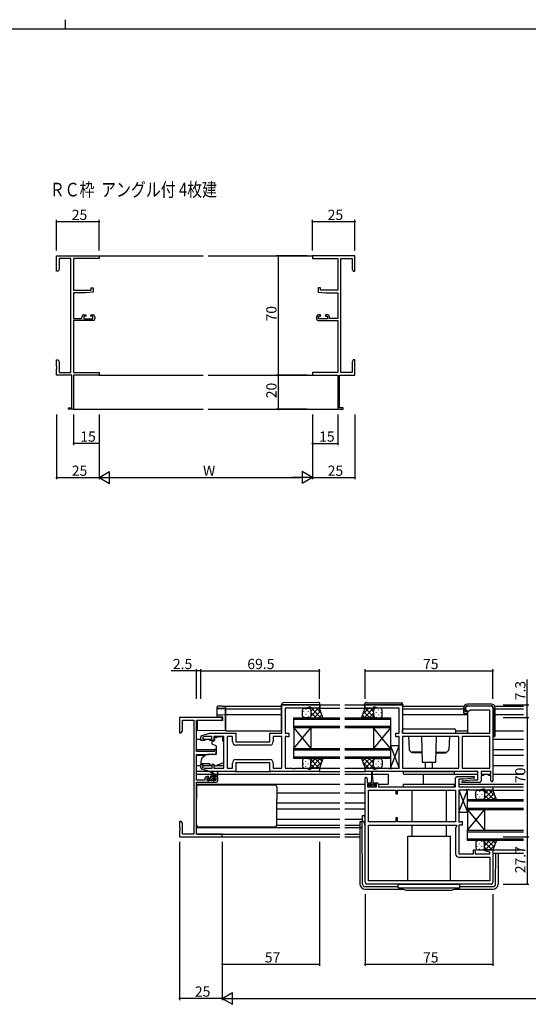
# Model space of a CAD drawing. Extents: x 0 to 1587, y 0 to 1128.
# Drawn here: x 749 to 1047, y 551 to 1128 of the extents above; entities that cross this region are included whole.
import ezdxf

# ---------------------------------------------------------------- set-up
doc = ezdxf.new("R2010")
doc.units = 0
for name, color, linetype in [('USER1', 3, 'CONTINUOUS'), ('YKK_11', 7, 'CONTINUOUS'), ('YKK_12', 2, 'CONTINUOUS'), ('YKK_13', 4, 'CONTINUOUS'), ('YKK_D', 6, 'CONTINUOUS'), ('YKK_ZWAK', 7, 'CONTINUOUS')]:
    doc.layers.add(name, color=color, linetype=linetype)
doc.styles.get("Standard").update_dxf_attribs({"font": 'ROMANS.SHX', "bigfont": 'EXTFONT.SHX'})

# ---------------------------------------------------------------- blocks, each defined once
blk = doc.blocks.new('A201')
at = {"layer": 'YKK_ZWAK', "color": 8, "linetype": 'Continuous'}
blk.add_line((296.010007, 411.99951), (296.010007, 409.99951), dxfattribs=at)
at = {"layer": 'YKK_ZWAK', "color": 254, "linetype": 'Continuous'}
blk.add_line((571.000014, 409.99951), (21.000001, 409.99951), dxfattribs=at)

msp = doc.modelspace()

# ---------------------------------------------------------------- linework, layer by layer
at = {"layer": 'YKK_11', "color": 0, "linetype": 'ByBlock', "lineweight": -2}
for p, q in [((770.46, 981.01), (770.46, 990.01)), ((770.46, 990.01), (795.46, 990.01)), ((778.83, 988.38), (772.09, 988.38)), ((772.09, 988.38), (772.09, 982.1)), ((778.83, 921.64), (778.83, 988.38)), ((795.46, 988.38), (780.46, 988.38)), ((780.46, 988.38), (780.46, 969.91)), ((795.46, 990.01), (795.46, 988.38)), ((945.46, 990.01), (920.46, 990.01)), ((920.46, 990.01), (920.46, 988.38)), ((920.46, 988.38), (935.46, 988.38)), ((935.46, 988.38), (935.46, 969.91)), ((937.09, 921.64), (937.09, 988.38)), ((937.09, 988.38), (943.83, 988.38)), ((943.83, 988.38), (943.83, 982.1)), ((945.46, 981.01), (945.46, 990.01)), ((772.09, 982.1), (771.46, 981.01)), ((943.83, 982.1), (944.46, 981.01)), ((771.46, 981.01), (770.46, 981.01)), ((944.46, 981.01), (945.46, 981.01)), ((780.46, 969.91), (790.76, 969.91)), ((790.76, 969.91), (790.76, 971.21)), ((790.76, 971.21), (791.96, 971.21)), ((791.96, 971.21), (791.96, 968.6)), ((925.16, 971.21), (923.96, 971.21)), ((923.96, 971.21), (923.96, 968.6)), ((925.16, 969.91), (925.16, 971.21)), ((935.46, 969.91), (925.16, 969.91)), ((787.46, 968.21), (780.46, 968.21)), ((780.46, 968.21), (780.46, 953.21)), ((791.96, 968.6), (787.46, 968.21)), ((923.96, 968.6), (928.46, 968.21)), ((928.46, 968.21), (935.46, 968.21)), ((935.46, 968.21), (935.46, 953.21)), ((780.46, 953.21), (785.36, 953.21)), ((785.36, 953.21), (785.36, 954.31)), ((786.36, 955.31), (787.66, 955.31)), ((787.66, 954.51), (786.56, 954.51)), ((786.56, 954.51), (786.56, 953.01)), ((786.56, 953.01), (791.76, 953.01)), ((787.66, 955.31), (787.66, 954.51)), ((790.66, 954.51), (790.66, 955.31)), ((790.66, 955.31), (791.96, 955.31)), ((791.76, 954.51), (790.66, 954.51)), ((791.76, 953.01), (791.76, 954.51)), ((792.96, 954.31), (792.96, 953.01)), ((922.96, 954.31), (922.96, 953.01)), ((925.26, 955.31), (923.96, 955.31)), ((924.16, 953.01), (924.16, 954.51)), ((924.16, 954.51), (925.26, 954.51)), ((929.36, 953.01), (924.16, 953.01)), ((925.26, 954.51), (925.26, 955.31)), ((929.56, 955.31), (928.26, 955.31)), ((928.26, 955.31), (928.26, 954.51)), ((928.26, 954.51), (929.36, 954.51)), ((929.36, 954.51), (929.36, 953.01)), ((930.56, 953.21), (930.56, 954.31)), ((935.46, 953.21), (930.56, 953.21)), ((791.96, 952.01), (780.46, 952.01)), ((780.46, 952.01), (780.46, 921.64)), ((923.96, 952.01), (935.46, 952.01)), ((935.46, 952.01), (935.46, 921.64)), ((770.46, 925.46), (770.46, 929.01)), ((770.46, 929.01), (771.46, 929.01)), ((770.58, 925.28), (770.46, 925.46)), ((770.46, 924.55), (770.58, 924.73)), ((770.46, 924.46), (770.46, 924.55)), ((770.58, 924.28), (770.46, 924.46)), ((770.46, 923.55), (770.58, 923.73)), ((770.46, 920.01), (770.46, 923.55)), ((770.58, 924.73), (770.58, 925.28)), ((770.58, 923.73), (770.58, 924.28)), ((771.46, 929.01), (772.09, 927.92)), ((772.09, 927.92), (772.09, 921.64)), ((944.46, 929.01), (943.83, 927.92)), ((943.83, 927.92), (943.83, 921.64)), ((945.46, 929.01), (944.46, 929.01)), ((945.34, 925.28), (945.46, 925.46)), ((945.34, 924.73), (945.34, 925.28)), ((945.46, 924.55), (945.34, 924.73)), ((945.34, 924.28), (945.46, 924.46)), ((945.34, 923.73), (945.34, 924.28)), ((945.46, 923.55), (945.34, 923.73)), ((945.46, 925.46), (945.46, 929.01)), ((945.46, 924.46), (945.46, 924.55)), ((945.46, 920.01), (945.46, 923.55)), ((779.46, 920.01), (770.46, 920.01)), ((772.09, 921.64), (778.83, 921.64)), ((779.46, 900.91), (779.46, 920.01)), ((780.46, 921.64), (795.46, 921.64)), ((795.46, 920.01), (780.46, 920.01)), ((780.46, 920.01), (780.46, 900.01)), ((795.46, 921.64), (795.46, 920.01)), ((935.46, 921.64), (920.46, 921.64)), ((920.46, 921.64), (920.46, 920.01)), ((920.46, 920.01), (935.46, 920.01)), ((935.46, 920.01), (935.46, 900.01)), ((936.46, 900.91), (936.46, 920.01)), ((936.46, 920.01), (945.46, 920.01)), ((943.83, 921.64), (937.09, 921.64)), ((777.46, 900.01), (777.46, 900.91)), ((777.46, 900.91), (779.46, 900.91)), ((938.46, 900.91), (936.46, 900.91)), ((938.46, 900.01), (938.46, 900.91)), ((780.46, 900.01), (777.46, 900.01)), ((935.46, 900.01), (938.46, 900.01)), ((951.37, 724.72), (951.37, 726.72)), ((951.37, 726.72), (973.37, 726.72)), ((956.37, 724.72), (951.37, 724.72)), ((957.37, 725.42), (956.37, 725.42)), ((956.37, 725.42), (956.37, 724.72)), ((959.1, 724.79), (957.37, 725.42)), ((971.37, 724.79), (959.1, 724.79)), ((971.37, 710.12), (971.37, 724.79)), ((973.37, 726.72), (973.37, 710.12)), ((1010.37, 724.12), (1010.37, 725.12)), ((1011.37, 726.12), (1025.37, 726.12)), ((1012.57, 723.12), (1011.37, 723.12)), ((1012.87, 723.42), (1012.57, 723.12)), ((1013.07, 723.62), (1012.87, 723.42)), ((1024.44, 723.62), (1013.07, 723.62)), ((1024.44, 710.12), (1024.44, 723.62)), ((1026.37, 725.12), (1026.37, 682.32)), ((969.37, 708.02), (969.37, 710.12)), ((969.37, 710.12), (971.37, 710.12)), ((973.37, 710.12), (1024.44, 710.12)), ((970.17, 708.02), (969.37, 708.02)), ((970.33, 708.1), (970.17, 708.02)), ((970.5, 708.19), (970.33, 708.1)), ((971.37, 708.19), (970.5, 708.19)), ((971.37, 689.65), (971.37, 708.19)), ((1006.37, 708.19), (973.37, 708.19)), ((973.37, 708.19), (973.37, 689.65)), ((1006.37, 708.19), (973.37, 708.19)), ((1006.37, 689.65), (1006.37, 708.19)), ((1008.3, 708.19), (1008.3, 689.65)), ((1024.44, 708.19), (1008.3, 708.19)), ((1008.3, 708.19), (1008.3, 689.65)), ((1024.44, 689.65), (1024.44, 708.19)), ((951.37, 687.72), (951.37, 689.72)), ((951.37, 689.72), (956.37, 689.72)), ((1017.44, 687.72), (951.37, 687.72)), ((956.37, 689.72), (956.37, 689.02)), ((956.37, 689.02), (957.37, 689.02)), ((957.37, 689.02), (959.1, 689.65)), ((959.1, 689.65), (965.41, 689.65)), ((965.41, 689.65), (965.59, 689.53)), ((965.59, 689.53), (966.14, 689.53)), ((966.14, 689.53), (966.33, 689.65)), ((966.33, 689.65), (966.41, 689.65)), ((966.41, 689.65), (966.59, 689.53)), ((966.59, 689.53), (967.14, 689.53)), ((967.14, 689.53), (967.33, 689.65)), ((967.33, 689.65), (971.37, 689.65)), ((973.37, 689.65), (1006.37, 689.65)), ((1008.3, 689.65), (1024.44, 689.65)), ((1017.44, 682.72), (1017.44, 687.72)), ((1025.17, 687.72), (1019.37, 687.72)), ((1019.37, 687.72), (1019.37, 686.22)), ((1025.17, 686.22), (1025.17, 687.72)), ((951.37, 622.72), (951.37, 683.62)), ((952.57, 683.62), (952.57, 681.02)), ((1004.37, 678.72), (1004.37, 683.72)), ((1005.37, 684.72), (1015.35, 684.72)), ((1009.18, 683.22), (1006.3, 683.22)), ((1006.3, 683.22), (1006.3, 678.72)), ((1008.35, 682.17), (1014.56, 682.72)), ((1008.39, 681.22), (1008.35, 682.17)), ((1018.37, 681.22), (1008.39, 681.22)), ((1015.39, 683.76), (1009.18, 683.22)), ((1014.56, 682.72), (1017.44, 682.72)), ((1015.35, 684.72), (1015.39, 683.76)), ((1019.37, 686.22), (1020.77, 686.22)), ((1020.77, 685.42), (1019.37, 685.42)), ((1019.37, 685.42), (1019.37, 682.22)), ((1020.77, 686.22), (1020.77, 685.42)), ((1023.77, 685.42), (1023.77, 686.22)), ((1023.77, 686.22), (1025.17, 686.22)), ((1025.17, 685.42), (1023.77, 685.42)), ((1025.17, 682.32), (1025.17, 685.42)), ((952.57, 681.02), (953.97, 681.02)), ((953.97, 680.22), (952.87, 680.22)), ((952.87, 680.22), (952.87, 678.72)), ((952.87, 678.72), (958.07, 678.72)), ((953.3, 658.25), (953.3, 676.79)), ((953.3, 676.79), (969.37, 676.79)), ((953.97, 681.02), (953.97, 680.22)), ((956.97, 680.22), (956.97, 681.02)), ((956.97, 681.02), (958.27, 681.02)), ((958.07, 680.22), (956.97, 680.22)), ((958.07, 678.72), (958.07, 680.22)), ((959.27, 680.02), (959.27, 678.72)), ((959.27, 678.72), (1004.37, 678.72)), ((969.37, 676.79), (969.37, 674.52)), ((970.37, 676.79), (1004.37, 676.79)), ((970.37, 674.52), (970.37, 676.79)), ((970.37, 676.79), (1004.37, 676.79)), ((1004.37, 676.79), (1004.37, 658.25)), ((1006.3, 678.72), (1026.37, 678.72)), ((1010.41, 676.79), (1006.37, 676.79)), ((1006.37, 676.79), (1006.37, 658.25)), ((1010.59, 676.91), (1010.41, 676.79)), ((1011.14, 676.91), (1010.59, 676.91)), ((1011.33, 676.79), (1011.14, 676.91)), ((1011.41, 676.79), (1011.33, 676.79)), ((1011.59, 676.91), (1011.41, 676.79)), ((1012.14, 676.91), (1011.59, 676.91)), ((1012.33, 676.79), (1012.14, 676.91)), ((1018.64, 676.79), (1012.33, 676.79)), ((1020.37, 677.42), (1018.64, 676.79)), ((1021.37, 677.42), (1020.37, 677.42)), ((1021.37, 676.72), (1021.37, 677.42)), ((1026.37, 676.72), (1021.37, 676.72)), ((1026.37, 678.72), (1026.37, 676.72)), ((969.37, 674.52), (970.37, 674.52)), ((969.37, 658.25), (953.3, 658.25)), ((970.37, 660.52), (969.37, 660.52)), ((969.37, 660.52), (969.37, 658.25)), ((970.37, 658.25), (970.37, 660.52)), ((1004.37, 658.25), (970.37, 658.25)), ((1006.37, 658.25), (1007.24, 658.25)), ((1007.24, 658.25), (1007.4, 658.33)), ((1007.4, 658.33), (1007.57, 658.42)), ((1007.57, 658.42), (1008.37, 658.42)), ((1008.37, 658.42), (1008.37, 656.32)), ((953.3, 623.65), (953.3, 656.32)), ((953.3, 656.32), (1004.97, 656.32)), ((1004.97, 655.32), (1004.37, 654.72)), ((1004.37, 654.72), (1004.37, 639.52)), ((1004.97, 656.32), (1004.97, 655.32)), ((1008.37, 656.32), (1006.37, 656.32)), ((1006.37, 656.32), (1006.37, 639.45)), ((1014.87, 639.45), (1014.87, 641.72)), ((1014.87, 641.72), (1015.87, 641.72)), ((1015.87, 641.72), (1015.87, 639.45)), ((1021.34, 641.19), (1021.41, 641.72)), ((1024.44, 640.36), (1021.34, 641.19)), ((1021.41, 641.72), (1026.37, 641.72)), ((1026.37, 641.72), (1026.37, 622.72)), ((1006.37, 639.45), (1014.87, 639.45)), ((1006.37, 637.52), (1024.44, 637.52)), ((1015.87, 639.45), (1024.44, 639.45)), ((1024.44, 639.45), (1024.44, 640.36)), ((1024.44, 637.52), (1024.44, 623.65)), ((1024.44, 623.65), (953.3, 623.65)), ((1024.44, 623.65), (953.3, 623.65)), ((1025.37, 621.72), (952.37, 621.72))]:
    msp.add_line(p, q, dxfattribs=at)
at = {"layer": 'YKK_11', "color": 0, "linetype": 'ByBlock', "lineweight": -2, "ltscale": 0.5}
for p, q in [((902.62, 710.12), (902.62, 726.72)), ((902.62, 726.72), (924.62, 726.72)), ((916.89, 724.79), (904.62, 724.79)), ((904.62, 724.79), (904.62, 710.12)), ((918.62, 725.42), (916.89, 724.79)), ((919.62, 725.42), (918.62, 725.42)), ((919.62, 724.72), (919.62, 725.42)), ((924.62, 724.72), (919.62, 724.72)), ((924.62, 726.72), (924.62, 724.72)), ((867.62, 719.42), (842.62, 719.42)), ((842.62, 719.42), (842.62, 710.42)), ((844.25, 711.51), (844.25, 717.79)), ((844.25, 717.79), (850.99, 717.79)), ((850.99, 717.79), (850.99, 651.05)), ((852.62, 699.32), (852.62, 717.79)), ((852.62, 717.79), (867.62, 717.79)), ((867.62, 717.79), (867.62, 719.42)), ((842.62, 710.42), (843.62, 710.42)), ((843.62, 710.42), (844.25, 711.51)), ((855.83, 708.83), (860.12, 710.12)), ((860.12, 710.12), (875.62, 710.12)), ((875.62, 710.12), (875.62, 705.12)), ((895.62, 705.12), (895.62, 710.12)), ((895.62, 710.12), (902.62, 710.12)), ((904.62, 710.12), (906.62, 710.12)), ((906.62, 710.12), (906.62, 708.02)), ((855.12, 705.82), (855.12, 707.87)), ((857.42, 705.82), (855.12, 705.82)), ((857.51, 708.19), (856.32, 707.83)), ((856.32, 707.83), (856.32, 706.62)), ((856.32, 706.62), (857.42, 706.62)), ((857.42, 706.62), (857.42, 705.82)), ((861.52, 708.19), (857.51, 708.19)), ((860.42, 705.82), (860.42, 706.62)), ((860.42, 706.62), (861.52, 706.62)), ((862.72, 705.82), (860.42, 705.82)), ((861.52, 706.62), (861.52, 708.19)), ((868.62, 708.19), (862.72, 708.19)), ((862.72, 708.19), (862.72, 705.82)), ((868.62, 689.65), (868.62, 708.19)), ((873.69, 708.19), (870.55, 708.19)), ((870.55, 708.19), (870.55, 689.65)), ((873.69, 705.19), (873.69, 708.19)), ((875.62, 705.12), (895.62, 705.12)), ((902.62, 708.19), (897.55, 708.19)), ((897.55, 708.19), (897.55, 705.19)), ((902.62, 689.65), (902.62, 708.19)), ((905.49, 708.19), (904.62, 708.19)), ((904.62, 708.19), (904.62, 689.65)), ((905.65, 708.1), (905.49, 708.19)), ((905.82, 708.02), (905.65, 708.1)), ((906.62, 708.02), (905.82, 708.02)), ((862.92, 699.32), (852.62, 699.32)), ((864.12, 700.62), (862.92, 700.62)), ((862.92, 700.62), (862.92, 699.32)), ((864.12, 698.01), (864.12, 700.62)), ((895.55, 703.19), (875.69, 703.19)), ((895.55, 703.19), (875.69, 703.19)), ((852.62, 682.62), (852.62, 697.62)), ((852.62, 697.62), (859.62, 697.62)), ((859.62, 697.62), (864.12, 698.01)), ((873.69, 689.65), (873.69, 692.65)), ((895.62, 692.72), (875.62, 692.72)), ((875.62, 692.72), (875.62, 687.72)), ((875.69, 694.65), (895.55, 694.65)), ((895.62, 687.72), (895.62, 692.72)), ((897.55, 692.65), (897.55, 689.65)), ((855.12, 689.96), (855.12, 692.02)), ((855.12, 692.02), (856.12, 692.02)), ((860.12, 687.72), (855.83, 689)), ((856.12, 692.02), (856.12, 690.06)), ((856.12, 690.06), (857.51, 689.65)), ((857.51, 689.65), (861.72, 689.65)), ((875.62, 687.72), (860.12, 687.72)), ((861.72, 689.65), (861.72, 692.02)), ((861.72, 692.02), (862.72, 692.02)), ((862.72, 692.02), (862.72, 689.65)), ((862.72, 689.65), (868.62, 689.65)), ((870.55, 689.65), (873.69, 689.65)), ((924.62, 687.72), (895.62, 687.72)), ((897.55, 689.65), (902.62, 689.65)), ((904.62, 689.65), (908.66, 689.65)), ((908.66, 689.65), (908.84, 689.53)), ((908.84, 689.53), (909.39, 689.53)), ((909.39, 689.53), (909.58, 689.65)), ((909.58, 689.65), (909.66, 689.65)), ((909.66, 689.65), (909.84, 689.53)), ((909.84, 689.53), (910.39, 689.53)), ((910.39, 689.53), (910.58, 689.65)), ((910.58, 689.65), (916.89, 689.65)), ((916.89, 689.65), (918.62, 689.02)), ((918.62, 689.02), (919.62, 689.02)), ((919.62, 689.02), (919.62, 689.72)), ((919.62, 689.72), (924.62, 689.72)), ((924.62, 689.72), (924.62, 687.72)), ((857.52, 682.62), (852.62, 682.62)), ((852.62, 651.05), (852.62, 681.42)), ((852.62, 681.42), (864.12, 681.42)), ((857.52, 683.72), (857.52, 682.62)), ((859.82, 684.72), (858.52, 684.72)), ((858.72, 682.42), (858.72, 683.92)), ((858.72, 683.92), (859.82, 683.92)), ((863.92, 682.42), (858.72, 682.42)), ((859.82, 683.92), (859.82, 684.72)), ((864.12, 684.72), (862.82, 684.72)), ((862.82, 684.72), (862.82, 683.92)), ((862.82, 683.92), (863.92, 683.92)), ((863.92, 683.92), (863.92, 682.42)), ((865.12, 682.42), (865.12, 683.72)), ((843.62, 658.42), (842.62, 658.42)), ((842.62, 658.42), (842.62, 654.87)), ((844.25, 657.32), (843.62, 658.42)), ((842.62, 654.87), (842.74, 654.69)), ((842.74, 654.14), (842.62, 653.96)), ((842.62, 653.96), (842.62, 653.87)), ((842.62, 653.87), (842.74, 653.69)), ((842.74, 653.14), (842.62, 652.96)), ((842.62, 652.96), (842.62, 649.42)), ((842.74, 654.69), (842.74, 654.14)), ((842.74, 653.69), (842.74, 653.14)), ((844.25, 651.05), (844.25, 657.32)), ((842.62, 649.42), (867.62, 649.42)), ((850.99, 651.05), (844.25, 651.05)), ((867.62, 651.05), (852.62, 651.05)), ((867.62, 649.42), (867.62, 651.05))]:
    msp.add_line(p, q, dxfattribs=at)
at = {"layer": 'YKK_11', "color": 0, "linetype": 'ByBlock', "lineweight": -2}
for centre, radius, start, end in [((786.36, 954.31), 1, 90.00001, 179.99999), ((791.96, 954.31), 1, 0.00001, 89.99999), ((791.96, 953.01), 1, 270.00001, 359.99999), ((923.96, 954.31), 1, 90.00001, 179.99999), ((923.96, 953.01), 1, 180.00001, 269.99999), ((929.56, 954.31), 1, 0.00001, 89.99999), ((1011.37, 725.12), 1, 90.00001, 179.99999), ((1011.37, 724.12), 1, 180.00001, 269.99999), ((1025.37, 725.12), 1, 0.00001, 89.99999), ((951.97, 683.62), 0.6, 359.99999, 180.00001), ((1005.37, 683.72), 1, 90.00001, 179.99999), ((1018.37, 682.22), 1, 270.00001, 359.99999), ((1025.77, 682.32), 0.6, 179.99999, 0.00001), ((958.27, 680.02), 1, 0.00001, 89.99999), ((1006.37, 639.52), 2, 180.00001, 269.99999), ((952.37, 622.72), 1, 180.00001, 269.99999), ((1025.37, 622.72), 1, 270.00001, 359.99999)]:
    msp.add_arc(centre, radius, start, end, dxfattribs=at)
at = {"layer": 'YKK_11', "color": 0, "linetype": 'ByBlock', "lineweight": -2, "ltscale": 0.5}
for centre, radius, start, end in [((856.12, 707.87), 1, 106.69926, 180.00004), ((875.69, 705.19), 2, 180.00001, 269.99999), ((895.55, 705.19), 2, 270.00001, 359.99999), ((875.69, 692.65), 2, 90.00001, 179.99999), ((895.55, 692.65), 2, 0.00001, 89.99999), ((856.12, 689.96), 1, 179.99996, 253.30074), ((858.52, 683.72), 1, 90.00001, 179.99999), ((864.12, 683.72), 1, 0.00001, 89.99999), ((864.12, 682.42), 1, 270.00001, 359.99999)]:
    msp.add_arc(centre, radius, start, end, dxfattribs=at)
at = {"layer": 'YKK_12'}
for p, q in [((795.16, 990.01), (856.46, 990.01)), ((859.46, 990.01), (920.76, 990.01)), ((795.16, 920.01), (856.46, 920.01)), ((859.46, 920.01), (920.76, 920.01)), ((780.16, 900.01), (856.46, 900.01)), ((859.46, 900.01), (935.76, 900.01)), ((869.62, 725.92), (902.42, 725.92)), ((869.62, 725.92), (869.62, 711.62)), ((869.62, 724.52), (902.42, 724.52)), ((924.12, 724.72), (936.49, 724.72)), ((924.32, 726.72), (936.49, 726.72)), ((939.49, 726.72), (951.07, 726.72)), ((939.49, 724.72), (951.9, 724.72)), ((973.57, 725.92), (1009.33, 725.92)), ((973.57, 724.52), (1009.14, 724.52)), ((1027.45, 725.92), (1044.24, 725.92)), ((1027.64, 724.52), (1044.24, 724.52)), ((869.62, 721.02), (902.42, 721.02)), ((909.62, 719.22), (936.49, 719.22)), ((909.62, 713.22), (909.62, 719.22)), ((936.49, 718.22), (909.62, 718.22)), ((939.49, 719.22), (966.37, 719.22)), ((966.37, 718.22), (939.49, 718.22)), ((966.37, 719.22), (966.37, 713.22)), ((973.57, 721.02), (1011.34, 721.02)), ((1027.64, 721.02), (1044.24, 721.02)), ((869.62, 711.62), (902.43, 711.62)), ((909.62, 714.22), (936.49, 714.22)), ((936.49, 713.22), (909.62, 713.22)), ((909.62, 713.22), (909.62, 701.22)), ((909.62, 713.22), (919.62, 701.22)), ((909.62, 701.22), (919.62, 713.22)), ((919.62, 713.22), (919.62, 701.22)), ((939.49, 714.22), (966.37, 714.22)), ((966.37, 713.22), (939.49, 713.22)), ((956.37, 713.22), (956.37, 701.22)), ((966.37, 713.22), (956.37, 701.22)), ((966.37, 701.22), (956.37, 713.22)), ((966.37, 713.22), (966.37, 701.22)), ((1004.37, 711.62), (1011.34, 711.62)), ((1027.64, 711.62), (1044.24, 711.62)), ((852.62, 706.62), (855.12, 706.62)), ((857.12, 706.62), (860.72, 706.62)), ((1026.37, 706.62), (1044.24, 706.62)), ((852.62, 700.66), (864.12, 700.66)), ((909.62, 701.22), (936.49, 701.22)), ((909.62, 695.22), (909.62, 701.22)), ((936.49, 700.22), (909.62, 700.22)), ((939.49, 701.22), (966.37, 701.22)), ((966.37, 700.22), (939.49, 700.22)), ((966.37, 701.22), (966.37, 695.22)), ((1026.37, 700.66), (1044.24, 700.66)), ((852.62, 697.17), (857.69, 697.17)), ((909.62, 696.22), (936.49, 696.22)), ((936.49, 695.22), (909.62, 695.22)), ((939.49, 696.22), (966.37, 696.22)), ((966.37, 695.22), (939.49, 695.22)), ((1026.37, 697.17), (1044.24, 697.17)), ((852.62, 691.22), (855.12, 691.22)), ((856.12, 691.22), (860.77, 691.22)), ((863.93, 691.22), (868.62, 691.22)), ((924.12, 689.72), (936.49, 689.72)), ((924.32, 687.72), (936.49, 687.72)), ((939.49, 689.72), (951.87, 689.72)), ((939.49, 687.72), (951.67, 687.72)), ((1026.37, 691.22), (1044.24, 691.22)), ((852.62, 686.22), (862.23, 686.22)), ((862.82, 686.22), (864.67, 686.22)), ((865.12, 686.22), (936.49, 686.22)), ((939.49, 686.22), (955.22, 686.22)), ((955.72, 686.22), (964.87, 686.22)), ((964.87, 686.22), (964.87, 680.22)), ((985.37, 686.22), (985.37, 680.22)), ((985.37, 686.22), (1017.44, 686.22)), ((1020.47, 686.22), (1024.07, 686.22)), ((1026.37, 686.22), (1044.24, 686.22)), ((852.62, 680.22), (936.49, 680.22)), ((939.49, 680.22), (951.37, 680.22)), ((959.25, 680.22), (964.87, 680.22)), ((1003.87, 680.22), (1004.37, 680.22)), ((1006.3, 680.22), (1044.24, 680.22)), ((1025.87, 676.72), (1044.24, 676.72)), ((1026.07, 678.72), (1044.24, 678.72)), ((899.62, 675.22), (936.49, 675.22)), ((939.49, 675.22), (951.37, 675.22)), ((1011.37, 671.22), (1044.24, 671.22)), ((1011.37, 665.22), (1011.37, 671.22)), ((1044.24, 670.22), (1011.37, 670.22)), ((899.62, 669.26), (936.49, 669.26)), ((899.62, 665.77), (936.49, 665.77)), ((939.49, 669.26), (951.37, 669.26)), ((939.49, 665.77), (951.37, 665.77)), ((1011.37, 666.22), (1044.24, 666.22)), ((1044.24, 665.22), (1011.37, 665.22)), ((1011.37, 665.22), (1011.37, 653.22)), ((1011.37, 665.22), (1021.37, 653.22)), ((1011.37, 653.22), (1021.37, 665.22)), ((1021.37, 665.22), (1021.37, 653.22)), ((899.62, 659.82), (936.49, 659.82)), ((939.49, 659.82), (949.67, 659.82)), ((852.62, 654.82), (936.49, 654.82)), ((939.49, 654.82), (949.6, 654.82)), ((1011.37, 653.22), (1044.24, 653.22)), ((1011.37, 647.22), (1011.37, 653.22)), ((852.92, 651.05), (936.49, 651.05)), ((867.32, 649.42), (936.49, 649.42)), ((939.49, 651.05), (948.37, 651.05)), ((939.49, 649.42), (948.37, 649.42)), ((1044.24, 652.22), (1011.37, 652.22)), ((1011.37, 648.22), (1044.24, 648.22)), ((1044.24, 647.22), (1011.37, 647.22)), ((1025.87, 641.72), (1044.24, 641.72)), ((1026.37, 639.72), (1044.24, 639.72))]:
    msp.add_line(p, q, dxfattribs=at)
at = {"layer": 'YKK_13'}
for p, q in [((923.91, 728.2), (903.41, 728.02)), ((952.08, 728.2), (972.58, 728.02)), ((902.42, 727.02), (902.42, 727.02)), ((902.42, 727.02), (902.91, 727.02)), ((902.42, 727.02), (902.42, 726.72)), ((902.42, 711.72), (902.42, 726.72)), ((902.91, 727.02), (924.41, 727.02)), ((914.62, 720.22), (914.62, 723.72)), ((915.28, 722.88), (915.28, 722.68)), ((915.62, 724.72), (918.62, 724.72)), ((916.7, 724.3), (916.7, 724.1)), ((918.11, 722.88), (918.11, 722.68)), ((924.62, 724.72), (918.62, 724.72)), ((919.53, 724.13), (919.53, 724.1)), ((919.62, 723.02), (921.31, 724.72)), ((919.62, 720.2), (924.14, 724.72)), ((919.62, 723.72), (919.62, 720.22)), ((919.62, 723.72), (919.62, 720.22)), ((919.62, 722.26), (922.66, 719.22)), ((919.99, 724.72), (925.49, 719.22)), ((921.47, 719.22), (925.24, 722.99)), ((922.81, 724.72), (925.65, 721.88)), ((924.41, 727.02), (924.92, 727.02)), ((926.62, 719.22), (924.62, 724.72)), ((924.92, 727.02), (924.92, 727.2)), ((924.92, 726.72), (924.92, 727.02)), ((924.92, 726.72), (924.92, 724.72)), ((949.37, 719.22), (951.37, 724.72)), ((953.57, 724.72), (950.11, 721.25)), ((954.12, 719.22), (950.64, 722.7)), ((956.4, 724.72), (950.9, 719.22)), ((951.07, 727.02), (951.07, 727.2)), ((951.57, 727.02), (951.07, 727.02)), ((951.07, 726.72), (951.07, 727.02)), ((951.07, 726.72), (951.07, 724.72)), ((951.37, 724.72), (957.37, 724.72)), ((956.95, 719.22), (951.45, 724.72)), ((973.07, 727.02), (951.57, 727.02)), ((956.37, 721.86), (953.73, 719.22)), ((956.37, 722.62), (954.28, 724.72)), ((956.37, 723.72), (956.37, 720.22)), ((956.37, 723.72), (956.37, 720.22)), ((956.46, 723.9), (956.46, 723.7)), ((957.13, 724.69), (957.1, 724.72)), ((960.37, 724.72), (957.37, 724.72)), ((957.87, 722.48), (957.87, 722.28)), ((959.29, 723.9), (959.29, 723.7)), ((960.7, 722.48), (960.7, 722.28)), ((961.37, 720.22), (961.37, 723.72)), ((973.57, 727.02), (973.07, 727.02)), ((973.57, 727.02), (973.57, 727.02)), ((973.57, 727.02), (973.57, 726.72)), ((973.57, 712.52), (973.57, 726.72)), ((1009.14, 725.02), (1009.14, 721.92)), ((1009.14, 721.92), (1009.64, 721.92)), ((1009.64, 721.92), (1011.34, 721.92)), ((1010.14, 722.92), (1010.14, 725.02)), ((1011.34, 722.92), (1010.14, 722.92)), ((1025.44, 727.22), (1011.34, 727.22)), ((1011.34, 726.22), (1025.39, 726.22)), ((1011.34, 722.92), (1011.34, 710.12)), ((1026.59, 725.03), (1026.74, 708.12)), ((1027.64, 708.62), (1027.64, 725.02)), ((915.28, 719.85), (915.28, 719.65)), ((918.62, 719.22), (915.62, 719.22)), ((916.7, 721.27), (916.7, 721.07)), ((918.11, 719.85), (918.11, 719.65)), ((918.62, 719.22), (926.62, 719.22)), ((918.64, 719.22), (918.64, 719.22)), ((919.42, 719.62), (919.83, 719.22)), ((919.53, 721.27), (919.53, 721.07)), ((924.3, 719.22), (926, 720.92)), ((957.37, 719.22), (949.37, 719.22)), ((951.29, 719.22), (949.88, 720.63)), ((956.46, 720.87), (956.46, 720.67)), ((956.76, 719.42), (956.56, 719.22)), ((957.37, 719.22), (960.37, 719.22)), ((957.87, 719.45), (957.87, 719.25)), ((959.29, 720.87), (959.29, 720.67)), ((960.7, 719.45), (960.7, 719.27)), ((973.37, 710.12), (973.37, 712.12)), ((973.37, 710.12), (1004.37, 710.12)), ((973.87, 712.62), (1003.87, 712.62)), ((1004.37, 712.12), (1004.37, 710.12)), ((861.52, 705.22), (861.52, 704.17)), ((862.75, 705.52), (861.82, 705.52)), ((864.22, 707.52), (863.05, 707.52)), ((863.05, 706.52), (863.05, 707.52)), ((863.05, 706.52), (863.05, 705.82)), ((864.22, 708.19), (868.02, 708.19)), ((864.22, 708.19), (864.22, 707.52)), ((868.02, 708.19), (868.02, 707.52)), ((868.02, 706.52), (868.02, 707.52)), ((868.02, 705.52), (868.02, 706.52)), ((868.02, 705.52), (868.62, 705.52)), ((868.62, 693.96), (868.62, 705.52)), ((976.87, 708.19), (977.29, 700.53)), ((984.45, 708.19), (984.93, 693.12)), ((992.81, 693.12), (993.29, 708.19)), ((1000.86, 708.19), (1000.45, 700.53)), ((1026.37, 708.12), (1027.14, 708.12)), ((861.85, 703.7), (863.85, 702.97)), ((864.12, 702.52), (864.12, 697.91)), ((971.37, 702.65), (966.37, 702.65)), ((966.37, 702.65), (966.37, 689.65)), ((966.37, 689.65), (971.37, 702.65)), ((966.37, 702.65), (971.37, 689.65)), ((971.37, 689.65), (971.37, 702.65)), ((984.74, 699.12), (978.79, 699.12)), ((978.87, 698.62), (978.87, 699.12)), ((984.75, 698.62), (978.87, 698.62)), ((992.98, 698.62), (998.87, 698.62)), ((993, 699.12), (998.95, 699.12)), ((998.87, 698.62), (998.87, 699.12)), ((855.12, 693.62), (855.12, 692.32)), ((857.88, 697.33), (856.19, 695.91)), ((863.9, 697.61), (858.52, 697.57)), ((914.62, 694.22), (914.62, 690.72)), ((915.28, 694.98), (915.28, 695.16)), ((918.62, 695.22), (915.62, 695.22)), ((916.7, 693.57), (916.7, 693.77)), ((918.11, 694.98), (918.11, 695.18)), ((918.62, 695.22), (926.62, 695.22)), ((919.04, 695.22), (924.54, 689.72)), ((919.22, 695.01), (919.43, 695.22)), ((919.53, 693.57), (919.53, 693.77)), ((919.59, 689.72), (925.09, 695.22)), ((919.62, 692.58), (922.26, 695.22)), ((919.62, 690.72), (919.62, 694.22)), ((919.62, 690.72), (919.62, 694.22)), ((921.87, 695.22), (925.35, 691.73)), ((922.41, 689.72), (925.88, 693.18)), ((926.62, 695.22), (924.62, 689.72)), ((924.7, 695.22), (926.11, 693.81)), ((957.37, 695.22), (949.37, 695.22)), ((949.37, 695.22), (951.37, 689.72)), ((951.29, 695.22), (949.88, 693.81)), ((953.57, 689.72), (950.11, 693.18)), ((954.12, 695.22), (950.64, 691.73)), ((956.4, 689.72), (950.9, 695.22)), ((956.95, 695.22), (951.45, 689.72)), ((956.37, 692.58), (953.73, 695.22)), ((956.37, 690.72), (956.37, 694.22)), ((956.37, 690.72), (956.37, 694.22)), ((956.46, 693.57), (956.46, 693.77)), ((956.76, 695.01), (956.56, 695.22)), ((957.37, 695.22), (960.37, 695.22)), ((957.87, 694.98), (957.87, 695.18)), ((959.29, 693.57), (959.29, 693.77)), ((960.7, 694.98), (960.7, 695.16)), ((961.37, 694.22), (961.37, 690.72)), ((984.93, 693.12), (992.81, 693.12)), ((986.87, 689.65), (986.87, 693.12)), ((990.87, 689.65), (990.87, 693.12)), ((860.19, 687.72), (852.62, 687.72)), ((855.12, 692.32), (860.12, 692.32)), ((860.12, 692.32), (860.12, 692.02)), ((860.12, 692.02), (860.12, 691.52)), ((861.72, 690.77), (860.12, 691.52)), ((862.62, 685.92), (860.8, 687.32)), ((863.22, 685.92), (861, 687.6)), ((862.99, 690.87), (867.63, 692.55)), ((864.82, 687.04), (864.62, 685.92)), ((865.12, 685.22), (865.12, 687.21)), ((875.12, 687.72), (896.12, 687.72)), ((915.28, 691.95), (915.28, 692.15)), ((915.62, 689.72), (918.62, 689.72)), ((916.7, 690.54), (916.7, 690.74)), ((918.11, 691.95), (918.11, 692.15)), ((924.62, 689.72), (918.62, 689.72)), ((918.85, 689.74), (918.88, 689.72)), ((919.53, 690.54), (919.53, 690.74)), ((919.62, 691.81), (921.71, 689.72)), ((951.37, 689.72), (957.37, 689.72)), ((956.37, 691.81), (954.28, 689.72)), ((955.22, 687.47), (955.22, 684.52)), ((955.72, 684.52), (955.72, 687.47)), ((956.46, 690.54), (956.46, 690.74)), ((957.13, 689.74), (957.1, 689.72)), ((960.37, 689.72), (957.37, 689.72)), ((957.87, 691.95), (957.87, 692.15)), ((959.29, 690.54), (959.29, 690.74)), ((960.7, 691.95), (960.7, 692.15)), ((966.37, 689.65), (971.37, 689.65)), ((973.87, 687.72), (1003.87, 687.72)), ((973.87, 686.22), (973.87, 687.72)), ((1003.87, 686.22), (1003.87, 687.72)), ((858.92, 683.22), (858.92, 682.72)), ((858.93, 683.31), (859.12, 683.5)), ((860.62, 683.52), (859.22, 683.52)), ((859.22, 682.42), (859.72, 682.42)), ((859.39, 682.42), (860.49, 683.52)), ((859.92, 682.62), (862.02, 682.62)), ((860.92, 683.95), (862.89, 685.92)), ((860.92, 683.82), (860.92, 684.92)), ((860.93, 682.62), (862.52, 684.2)), ((861.07, 685.45), (861.38, 685.76)), ((861.92, 685.92), (865.12, 685.92)), ((862.11, 682.45), (863.18, 683.52)), ((862.22, 682.42), (862.82, 682.42)), ((862.52, 683.98), (862.52, 684.62)), ((862.82, 684.92), (864.82, 684.92)), ((863.32, 683.52), (862.98, 683.52)), ((863.03, 682.5), (863.53, 683)), ((863.23, 684.92), (864.23, 685.92)), ((864.58, 684.92), (865.12, 685.45)), ((955.22, 684.52), (954.97, 681.02)), ((955.72, 684.52), (955.97, 681.02)), ((973.87, 686.22), (1003.87, 686.22)), ((852.62, 678.72), (852.62, 671.42)), ((862.12, 679.72), (853.62, 679.72)), ((891.12, 679.72), (862.12, 679.72)), ((898.62, 679.72), (890.62, 679.72)), ((899.62, 678.72), (899.62, 671.42)), ((953.26, 679.82), (953.17, 679.73)), ((954.22, 679.82), (953.17, 679.82)), ((953.17, 679.82), (953.17, 678.72)), ((953.17, 678.72), (957.77, 678.72)), ((954.88, 680.32), (953.28, 678.72)), ((954.22, 679.82), (954.22, 680.62)), ((956.72, 680.32), (954.22, 680.32)), ((955.47, 679.78), (954.4, 678.72)), ((954.62, 681.02), (954.97, 681.02)), ((956, 680.32), (955.47, 679.78)), ((956.72, 679.91), (955.52, 678.72)), ((955.97, 681.02), (956.32, 681.02)), ((957.75, 679.82), (956.65, 678.72)), ((956.72, 680.62), (956.72, 679.82)), ((957.77, 679.82), (956.72, 679.82)), ((957.77, 678.72), (957.77, 679.82)), ((973.87, 680.22), (1003.87, 680.22)), ((973.87, 678.72), (973.87, 680.22)), ((973.87, 678.72), (1003.87, 678.72)), ((978.87, 676.79), (978.87, 658.25)), ((998.87, 676.79), (998.87, 658.25)), ((1003.87, 678.72), (1003.87, 680.22)), ((1011.37, 676.79), (1006.37, 676.79)), ((1006.37, 676.79), (1006.37, 663.79)), ((1006.37, 663.79), (1011.37, 676.79)), ((1006.37, 676.79), (1011.37, 663.79)), ((1011.37, 663.79), (1011.37, 676.79)), ((1016.37, 672.22), (1016.37, 675.72)), ((1017.37, 676.72), (1020.37, 676.72)), ((1018.45, 675.9), (1018.45, 675.7)), ((1026.37, 676.72), (1020.37, 676.72)), ((1020.6, 676.69), (1020.63, 676.72)), ((1020.79, 671.22), (1026.29, 676.72)), ((1021.28, 675.9), (1021.28, 675.7)), ((1021.34, 676.72), (1026.84, 671.22)), ((1021.37, 674.62), (1023.46, 676.72)), ((1021.37, 675.72), (1021.37, 672.22)), ((1021.37, 675.72), (1021.37, 672.22)), ((1024.16, 676.72), (1027.63, 673.25)), ((1028.37, 671.22), (1026.37, 676.72)), ((852.62, 656.32), (852.62, 671.42)), ((899.62, 656.32), (899.62, 671.42)), ((1017.03, 674.48), (1017.03, 674.28)), ((1017.03, 671.45), (1017.03, 671.27)), ((1020.37, 671.22), (1017.37, 671.22)), ((1018.45, 672.87), (1018.45, 672.67)), ((1019.86, 674.48), (1019.86, 674.28)), ((1019.86, 671.45), (1019.86, 671.25)), ((1020.37, 671.22), (1028.37, 671.22)), ((1020.97, 671.42), (1021.18, 671.22)), ((1021.28, 672.87), (1021.28, 672.67)), ((1021.37, 673.86), (1024.01, 671.22)), ((1023.62, 671.22), (1027.1, 674.7)), ((1026.45, 671.22), (1027.86, 672.63)), ((1006.37, 663.79), (1011.37, 663.79)), ((948.37, 658.22), (948.37, 657.93)), ((949.57, 658.22), (948.37, 658.22)), ((949.58, 657.22), (949.57, 658.22)), ((951.06, 658.22), (949.57, 658.22)), ((951.07, 661.63), (949.67, 661.63)), ((949.67, 661.63), (949.67, 658.22)), ((949.67, 661.63), (949.67, 661.63)), ((951.17, 656.22), (951.06, 658.22)), ((951.07, 661.63), (951.17, 659.91)), ((951.37, 659.91), (951.17, 659.91)), ((853.62, 655.32), (898.62, 655.32)), ((899.62, 656.32), (936.49, 656.32)), ((939.49, 656.32), (948.37, 656.32)), ((948.37, 657.93), (948.37, 621.72)), ((949.86, 621.71), (949.58, 657.22)), ((951.17, 656.22), (951.37, 656.22)), ((978.87, 656.32), (978.87, 649.72)), ((998.87, 656.32), (998.87, 649.72)), ((976.37, 623.65), (976.37, 649.72)), ((976.37, 649.72), (1001.37, 649.72)), ((1001.37, 623.65), (1001.37, 649.72)), ((1017.03, 646.58), (1017.03, 646.78)), ((1020.37, 647.22), (1017.37, 647.22)), ((1019.86, 646.58), (1019.86, 646.78)), ((1020.37, 647.22), (1028.37, 647.22)), ((1020.39, 647.22), (1020.39, 647.22)), ((1021.17, 646.81), (1021.58, 647.22)), ((1021.37, 644.18), (1024.41, 647.22)), ((1021.74, 641.72), (1027.24, 647.22)), ((1023.22, 647.22), (1026.99, 643.44)), ((1026.05, 647.22), (1027.75, 645.51)), ((1028.37, 647.22), (1026.37, 641.72)), ((1016.37, 646.22), (1016.37, 642.72)), ((1017.03, 643.55), (1017.03, 643.75)), ((1017.37, 641.72), (1020.37, 641.72)), ((1018.45, 645.17), (1018.45, 645.37)), ((1018.45, 642.14), (1018.45, 642.34)), ((1019.86, 643.55), (1019.86, 643.75)), ((1026.37, 641.72), (1020.37, 641.72)), ((1021.28, 645.17), (1021.28, 645.37)), ((1021.28, 642.3), (1021.28, 642.34)), ((1021.37, 646.24), (1025.89, 641.72)), ((1021.37, 642.72), (1021.37, 646.22)), ((1021.37, 642.72), (1021.37, 646.22)), ((1021.37, 643.41), (1023.06, 641.72)), ((1024.56, 641.72), (1027.4, 644.55)), ((1027.88, 621.71), (1028.02, 639.72)), ((1029.37, 639.72), (1029.37, 621.72)), ((951.36, 620.22), (970.87, 620.22)), ((951.37, 618.72), (973.48, 618.72)), ((970.87, 621.72), (1006.87, 621.72)), ((970.87, 619.42), (970.87, 621.72)), ((970.87, 619.42), (1006.87, 619.42)), ((970.87, 619.42), (975.37, 618.22)), ((975.37, 618.22), (1002.37, 618.22)), ((1006.87, 619.42), (1002.37, 618.22)), ((1004.25, 618.72), (1026.37, 618.72)), ((1006.87, 619.42), (1006.87, 621.72)), ((1006.87, 620.22), (1026.38, 620.22))]:
    msp.add_line(p, q, dxfattribs=at)
at = {"layer": 'YKK_13', "linetype": 'Continuous'}
for p, q in [((864.62, 724.98), (864.62, 725.62)), ((864.62, 724.89), (864.62, 724.98)), ((864.62, 720.63), (864.62, 724.89)), ((864.91, 724.6), (869.62, 724.52)), ((867.57, 726.01), (869.62, 726.05)), ((869.62, 724.65), (867.57, 724.68)), ((869.62, 726.05), (869.62, 725.75)), ((869.62, 724.95), (869.62, 725.75)), ((869.62, 724.95), (869.62, 724.65)), ((869.62, 724.52), (869.62, 724.65)), ((869.62, 724.52), (869.62, 724.22)), ((869.62, 721.32), (869.62, 724.22)), ((867.92, 717.62), (853.12, 717.49)), ((853.12, 712.36), (853.12, 717.49)), ((864.62, 719.67), (864.62, 720.63)), ((867.59, 719.62), (864.62, 719.67)), ((864.91, 720.93), (867.59, 720.98)), ((867.59, 720.98), (869.62, 721.02)), ((867.92, 719.62), (867.59, 719.62)), ((867.92, 717.62), (867.92, 719.62)), ((869.62, 721.32), (869.62, 721.02)), ((869.62, 721.02), (869.62, 720.72)), ((869.62, 712.22), (869.62, 720.72)), ((853.12, 711.76), (853.12, 712.36)), ((869.62, 711.62), (853.12, 711.76)), ((869.62, 712.22), (869.62, 711.62))]:
    msp.add_line(p, q, dxfattribs=at)
at = {"layer": 'YKK_13'}
for centre, radius, start, end in [((903.42, 727.02), 1, 90.5, 180), ((923.92, 727.2), 1, 0, 90.5), ((952.07, 727.2), 1, 89.5, 180), ((972.57, 727.02), 1, 0, 89.5), ((915.62, 723.72), 1, 89.9999, 179.9999), ((918.62, 723.72), 1, 359.9999, 89.9999), ((918.62, 723.72), 1, 359.9999, 89.9999), ((957.37, 723.72), 1, 90.0001, 180.0001), ((957.37, 723.72), 1, 90.0001, 180.0001), ((960.37, 723.72), 1, 0.0001, 90.0001), ((1011.34, 725.02), 2.2, 90, 180), ((1011.34, 725.02), 1.2, 90, 180), ((1025.39, 725.02), 1.2, 0.5, 90), ((1025.44, 725.02), 2.2, 0, 90), ((915.62, 720.22), 1, 179.9999, 269.9999), ((918.62, 720.22), 1, 269.9999, 359.9999), ((918.62, 720.22), 1, 269.9999, 359.9999), ((957.37, 720.22), 1, 180.0001, 270.0001), ((957.37, 720.22), 1, 180.0001, 270.0001), ((960.37, 720.22), 1, 270.0001, 0.0001), ((902.92, 711.72), 0.5, 180, 233.13017), ((973.87, 712.12), 0.5, 89.99719, 179.99716), ((1003.87, 712.12), 0.5, 0.00284, 90.00281), ((861.82, 705.22), 0.3, 90, 180), ((862.02, 704.17), 0.5, 180, 250), ((862.75, 705.82), 0.3, 270, 0), ((1027.14, 708.62), 0.5, 270, 0), ((863.62, 702.52), 0.5, 0, 70), ((978.79, 700.62), 1.5, 183.12213, 270), ((998.95, 700.62), 1.5, 270, 356.87787), ((858.12, 693.62), 3, 130, 180), ((858.52, 696.57), 1, 90.5, 130), ((863.82, 697.91), 0.3, 270.5, 0), ((867.12, 693.96), 1.5, 289.85326, 0), ((915.62, 694.22), 1, 90.0001, 180.0001), ((918.62, 694.22), 1, 0.0001, 90.0001), ((918.62, 694.22), 1, 0.0001, 90.0001), ((957.37, 694.22), 1, 89.9999, 179.9999), ((957.37, 694.22), 1, 89.9999, 179.9999), ((960.37, 694.22), 1, 359.9999, 89.9999), ((860.82, 687.52), 0.2, 24.41711, 264.41711), ((861.85, 691.82), 1, 245, 250.79704), ((862.65, 691.82), 1, 273.88684, 289.85326), ((864.92, 687.21), 0.2, 360, 240), ((915.62, 690.72), 1, 180.0001, 270.0001), ((918.62, 690.72), 1, 270.0001, 0.0001), ((918.62, 690.72), 1, 270.0001, 0.0001), ((955.47, 687.47), 0.25, 0, 180), ((957.37, 690.72), 1, 179.9999, 269.9999), ((957.37, 690.72), 1, 179.9999, 269.9999), ((960.37, 690.72), 1, 269.9999, 359.9999), ((859.22, 683.22), 0.3, 90, 180), ((859.22, 682.72), 0.3, 180, 270), ((859.72, 682.62), 0.2, 270, 360), ((860.62, 683.82), 0.3, 270, 360), ((861.92, 684.92), 1, 90, 180), ((862.22, 682.62), 0.2, 180, 270), ((862.52, 683.52), 0.25, 123.05573, 326.94427), ((862.22, 683.98), 0.3, 303.05573, 360), ((862.82, 684.62), 0.3, 90, 180), ((862.98, 683.22), 0.3, 90, 146.94427), ((862.82, 682.72), 0.3, 270, 315), ((863.32, 683.22), 0.3, 315, 90), ((864.82, 685.22), 0.3, 270, 360), ((853.62, 678.72), 1, 90, 180), ((898.62, 678.72), 1, 0, 90), ((954.62, 680.62), 0.4, 90, 180), ((956.32, 680.62), 0.4, 0, 90), ((1017.37, 675.72), 1, 89.9999, 179.9999), ((1020.37, 675.72), 1, 359.9999, 89.9999), ((1020.37, 675.72), 1, 359.9999, 89.9999), ((1017.37, 672.22), 1, 179.9999, 269.9999), ((1020.37, 672.22), 1, 269.9999, 359.9999), ((1020.37, 672.22), 1, 269.9999, 359.9999), ((853.62, 656.32), 1, 180, 270), ((898.62, 656.32), 1, 270, 0), ((1017.37, 646.22), 1, 90.0001, 180.0001), ((1020.37, 646.22), 1, 0.0001, 90.0001), ((1020.37, 646.22), 1, 0.0001, 90.0001), ((1017.37, 642.72), 1, 180.0001, 270.0001), ((1020.37, 642.72), 1, 270.0001, 0.0001), ((1020.37, 642.72), 1, 270.0001, 0.0001), ((951.37, 621.72), 3, 180, 270), ((951.36, 621.72), 1.5, 180.45233, 270), ((1026.37, 621.72), 3, 270, 0), ((1026.38, 621.72), 1.5, 270, 359.69845)]:
    msp.add_arc(centre, radius, start, end, dxfattribs=at)
at = {"layer": 'YKK_13', "linetype": 'Continuous'}
for centre, start, end in [((864.92, 724.98), 180.00426, 269.00446), ((864.92, 720.63), 91, 180)]:
    msp.add_arc(centre, 0.3, start, end, dxfattribs=at)
for centre, major_axis, ratio, start_param, end_param in [((864.92, 724.89), (-0.3, 0), 0.965547, 0, 1.553343), ((867.61, 724.63), (-2.7, 0.05), 0.01745, 6.163812, 6.28349), ((867.61, 724.63), (-2.7, 0.05), 0.01745, 4.730147, 6.163812), ((867.61, 725.96), (-2.7, -0.05), 0.01745, 4.729538, 6.089597)]:
    msp.add_ellipse(centre, major_axis=major_axis, ratio=ratio, start_param=start_param, end_param=end_param, dxfattribs=at)
msp.add_open_spline([(864.94, 725.92), (864.93, 725.92), (864.91, 725.92), (864.88, 725.92), (864.85, 725.91), (864.82, 725.9), (864.77, 725.88), (864.72, 725.85), (864.67, 725.79), (864.63, 725.72), (864.62, 725.66), (864.62, 725.62), (864.62, 725.62)], degree=3, knots=[0, 0, 0, 0, 0.108493, 0.320384, 0.42868, 0.510297, 0.585449, 0.666962, 0.760187, 0.862634, 0.971363, 1, 1, 1, 1], dxfattribs=at)
at = {"layer": 'YKK_D'}
for p, q in [((770.46, 993.01), (770.46, 1011.01)), ((795.46, 993.01), (795.46, 1011.01)), ((920.46, 993.01), (920.46, 1011.01)), ((945.46, 993.01), (945.46, 1011.01)), ((770.46, 1010.01), (795.46, 1010.01)), ((920.46, 1010.01), (945.46, 1010.01)), ((917.46, 990.01), (899.46, 990.01)), ((900.46, 990.01), (900.46, 920.01)), ((917.46, 920.01), (899.46, 920.01)), ((917.46, 920.01), (899.46, 920.01)), ((900.46, 920.01), (900.46, 900.01)), ((770.46, 897.01), (770.46, 859.01)), ((780.46, 897.01), (780.46, 879.01)), ((795.46, 897.01), (795.46, 859.01)), ((795.46, 897.01), (795.46, 859.01)), ((795.46, 897.01), (795.46, 879.01)), ((917.46, 900.01), (899.46, 900.01)), ((920.46, 897.01), (920.46, 859.01)), ((920.46, 897.01), (920.46, 859.01)), ((920.46, 897.01), (920.46, 879.01)), ((935.46, 897.01), (935.46, 879.01)), ((945.46, 897.01), (945.46, 859.01)), ((795.46, 880.01), (780.46, 880.01)), ((920.46, 880.01), (935.46, 880.01)), ((770.46, 860.01), (795.46, 860.01)), ((802.46, 860.01), (913.46, 860.01)), ((920.46, 860.01), (945.46, 860.01)), ((852.62, 746.72), (837.72, 746.72)), ((852.62, 730.21), (852.62, 747.72)), ((855.12, 746.72), (852.62, 746.72)), ((855.12, 730.21), (855.12, 747.72)), ((855.12, 730.21), (855.12, 747.72)), ((855.12, 746.72), (924.62, 746.72)), ((924.62, 730.21), (924.62, 747.72)), ((951.37, 730.21), (951.37, 747.72)), ((951.37, 746.72), (1026.37, 746.72)), ((1026.37, 730.21), (1026.37, 747.72)), ((1046.37, 726.72), (1046.37, 741.62)), ((1032.37, 726.72), (1047.37, 726.72)), ((1046.37, 719.42), (1046.37, 726.72)), ((1032.37, 719.42), (1047.37, 719.42)), ((1032.37, 719.42), (1047.37, 719.42)), ((1046.37, 719.42), (1046.37, 649.42)), ((1032.37, 649.42), (1047.37, 649.42)), ((1032.37, 649.42), (1047.37, 649.42)), ((1046.37, 649.42), (1046.37, 621.72)), ((842.62, 646.42), (842.62, 553.72)), ((867.62, 646.42), (867.62, 553.72)), ((867.62, 646.42), (867.62, 553.72)), ((867.62, 646.42), (867.62, 573.72)), ((924.62, 646.42), (924.62, 573.72)), ((1032.37, 621.72), (1047.37, 621.72)), ((951.37, 615.72), (951.37, 573.72)), ((1026.37, 615.72), (1026.37, 573.72)), ((867.62, 574.72), (924.62, 574.72)), ((951.37, 574.72), (1026.37, 574.72)), ((867.62, 554.72), (842.62, 554.72)), ((874.62, 554.72), (1360.62, 554.72))]:
    msp.add_line(p, q, dxfattribs=at)
at = {"layer": 'YKK_D', "lineweight": -2}
for p, q in [((795.46, 860.01), (801.52, 863.51)), ((795.46, 860.01), (801.52, 856.51)), ((795.46, 860.01), (807.59, 860.01)), ((801.52, 856.51), (801.52, 863.51)), ((920.46, 860.01), (908.34, 860.01)), ((920.46, 860.01), (914.4, 863.51)), ((914.4, 863.51), (914.4, 856.51)), ((920.46, 860.01), (914.4, 856.51)), ((867.62, 554.72), (873.68, 558.22)), ((867.62, 554.72), (873.68, 551.22)), ((867.62, 554.72), (879.74, 554.72)), ((873.68, 551.22), (873.68, 558.22))]:
    msp.add_line(p, q, dxfattribs=at)
at = {"layer": 'YKK_D', "linetype": 'ByBlock', "const_width": 0.85}
for points in [[(770.57, 1010.01, 1), (770.35, 1010.01, 1)], [(795.35, 1010.01, 1), (795.57, 1010.01, 1)], [(920.57, 1010.01, 1), (920.35, 1010.01, 1)], [(945.35, 1010.01, 1), (945.57, 1010.01, 1)], [(900.46, 989.9, 1), (900.46, 990.11, 1)], [(900.46, 919.9, 1), (900.46, 920.11, 1)], [(900.46, 920.11, 1), (900.46, 919.9, 1)], [(900.46, 900.11, 1), (900.46, 899.9, 1)], [(780.57, 880.01, 1), (780.35, 880.01, 1)], [(795.35, 880.01, 1), (795.57, 880.01, 1)], [(920.57, 880.01, 1), (920.35, 880.01, 1)], [(935.35, 880.01, 1), (935.57, 880.01, 1)], [(770.57, 860.01, 1), (770.35, 860.01, 1)], [(945.35, 860.01, 1), (945.57, 860.01, 1)], [(852.72, 746.72, 1), (852.51, 746.72, 1)], [(855.01, 746.72, 1), (855.22, 746.72, 1)], [(855.22, 746.72, 1), (855.01, 746.72, 1)], [(924.51, 746.72, 1), (924.72, 746.72, 1)], [(951.47, 746.72, 1), (951.26, 746.72, 1)], [(1026.26, 746.72, 1), (1026.47, 746.72, 1)], [(1046.37, 726.61, 1), (1046.37, 726.82, 1)], [(1046.37, 719.52, 1), (1046.37, 719.31, 1)], [(1046.37, 719.31, 1), (1046.37, 719.52, 1)], [(1046.37, 649.31, 1), (1046.37, 649.52, 1)], [(1046.37, 649.52, 1), (1046.37, 649.31, 1)], [(1046.37, 621.82, 1), (1046.37, 621.61, 1)], [(867.72, 574.72, 1), (867.51, 574.72, 1)], [(924.51, 574.72, 1), (924.72, 574.72, 1)], [(951.47, 574.72, 1), (951.26, 574.72, 1)], [(1026.26, 574.72, 1), (1026.47, 574.72, 1)], [(842.72, 554.72, 1), (842.51, 554.72, 1)]]:
    msp.add_lwpolyline(points, format="xyb", close=True, dxfattribs=at)

# ---------------------------------------------------------------- block references
at = {"layer": 'YKK_ZWAK', "xscale": 2.79999999888, "yscale": 2.79999999888, "zscale": 2.79999999888}
msp.add_blockref('A201', (-53.2, -25.2), dxfattribs=at)

# ---------------------------------------------------------------- texts
at = {"layer": 'USER1', "width": 0.8}
msp.add_text('ＲＣ枠  アングル付 4枚建', height=8, dxfattribs=at).set_placement((766.54, 1024.78))
at = {"layer": 'YKK_D'}
for s, p in [('25', (779.44, 1011.01)), ('25', (929.44, 1011.01)), ('15', (784.44, 881.01)), ('15', (924.44, 881.01)), ('25', (779.44, 861.01)), ('W', (856.36, 861.01)), ('25', (929.44, 861.01)), ('2.5', (838.72, 747.72)), ('69.5', (882.35, 747.72)), ('75', (985.35, 747.72)), ('57', (892.6, 575.72)), ('75', (985.35, 575.72)), ('25', (851.6, 555.72))]:
    msp.add_text(s, height=6, dxfattribs=at).set_placement(p)
for s, p in [('70', (899.46, 951.49)), ('20', (899.46, 906.49)), ('7.3', (1045.37, 729.42)), ('70', (1045.37, 680.9)), ('27.7', (1045.37, 628.05))]:
    msp.add_text(s, height=6, rotation=90, dxfattribs=at).set_placement(p)

doc.saveas('drawing.dxf')
